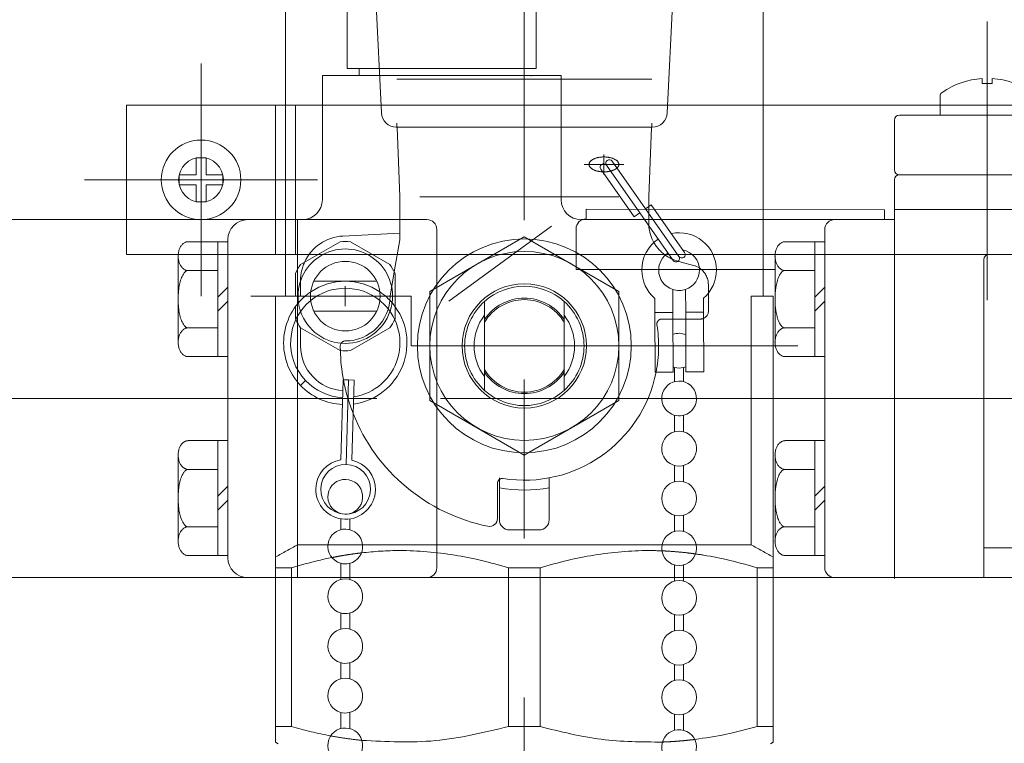
# Model space of a CAD drawing. Units: millimetres. Extents: x 24 to 573, y 23 to 397.
# Drawn here: x 437 to 443, y 182 to 186 of the extents above; entities that cross this region are included whole.
import ezdxf

# ---------------------------------------------------------------- set-up
doc = ezdxf.new("R2010")
doc.units = ezdxf.units.MM
for name, pattern in [('PHANTOM', [13.2, 10, -1, 0.1, -1, 0.1, -1]), ('一点鎖線', [8, 5, -1, 1, -1]), ('二点鎖線', [10, 5, -1, 1, -1, 1, -1]), ('実線', [0]), ('点線', [2, 1, -1])]:
    doc.linetypes.add(name, pattern=pattern)
doc.layers.add('1_01', color=5, linetype='実線', lineweight=50)
doc.layers.add('GR1_01', color=3, linetype='実線', lineweight=50)

# ---------------------------------------------------------------- blocks, each defined once
blk = doc.blocks.new('BLKF225')
at = {"color": 0, "linetype": '一点鎖線', "lineweight": -2}
blk.add_line((440.3925, 176.9712), (440.3925, 197.269), dxfattribs=at)
blk = doc.blocks.new('BLKF233')
at = {"color": 0, "linetype": 'ByBlock', "lineweight": -2}
for p, q in [((441.3634, 184.7432), (440.944, 185.3422)), ((441.0821, 184.9925), (440.8723, 185.292)), ((440.9082, 185.3171), (441.1179, 185.0176)), ((440.9082, 185.3171), (441.3276, 184.7181)), ((441.1537, 185.0427), (441.1896, 185.0678)), ((441.3634, 184.7432), (441.1537, 185.0427)), ((441.1896, 185.0678), (441.3993, 184.7683)), ((441.1179, 185.0176), (441.0821, 184.9925)), ((441.3247, 184.5363), (441.3252, 184.3922)), ((441.4059, 184.5366), (441.4065, 184.3925)), ((441.2124, 184.48), (441.2127, 184.3918)), ((441.5186, 184.4812), (441.519, 184.393)), ((441.2127, 184.3918), (441.3252, 184.3922)), ((441.2127, 184.3918), (441.2142, 184.0168)), ((441.3252, 184.3922), (441.3267, 184.0172)), ((441.4065, 184.3925), (441.519, 184.393)), ((441.4065, 184.3925), (441.4079, 184.0175)), ((441.519, 184.393), (441.5204, 184.018)), ((441.3363, 184.0454), (441.3364, 183.9568)), ((441.3925, 184.0455), (441.3927, 183.9569)), ((441.2142, 184.0168), (441.3267, 184.0172)), ((441.4079, 184.0175), (441.5204, 184.018)), ((439.018, 183.9636), (438.9863, 183.9335)), ((439.2536, 183.9684), (439.2402, 183.4654)), ((439.288, 183.9675), (439.2536, 183.9684)), ((439.288, 183.9675), (439.2738, 183.4364)), ((439.3224, 183.9665), (439.288, 183.9675)), ((439.309, 183.4635), (439.3224, 183.9665)), ((441.3367, 183.6411), (441.3367, 183.7422)), ((441.3929, 183.6411), (441.3929, 183.7422)), ((441.3367, 183.3286), (441.3367, 183.4297)), ((441.3929, 183.3286), (441.3929, 183.4297)), ((441.3367, 183.0161), (441.3367, 183.1172)), ((441.3929, 183.0161), (441.3929, 183.1172)), ((439.2394, 183.0266), (439.2394, 183.0952)), ((439.2956, 183.0266), (439.2956, 183.0945)), ((439.2394, 182.7141), (439.2394, 182.816)), ((439.2956, 182.7141), (439.2956, 182.816)), ((441.3367, 182.7036), (441.3367, 182.8047)), ((441.3929, 182.7036), (441.3929, 182.8047)), ((439.2394, 182.4016), (439.2394, 182.5035)), ((439.2956, 182.4016), (439.2956, 182.5035)), ((441.3367, 182.3911), (441.3367, 182.4922)), ((441.3929, 182.3911), (441.3929, 182.4922)), ((439.2394, 182.0891), (439.2394, 182.191)), ((439.2956, 182.0891), (439.2956, 182.191)), ((441.3367, 182.0786), (441.3367, 182.1797)), ((441.3929, 182.0786), (441.3929, 182.1797)), ((439.2394, 181.7766), (439.2394, 181.8785)), ((439.2956, 181.7766), (439.2956, 181.8785)), ((441.3367, 181.7661), (441.3367, 181.8672)), ((441.3929, 181.7661), (441.3929, 181.8672)), ((439.2394, 181.4641), (439.2394, 181.566)), ((439.2956, 181.4641), (439.2956, 181.566)), ((441.3161, 181.4559), (441.3263, 181.5581)), ((441.3721, 181.4503), (441.3823, 181.5525)), ((439.3328, 181.2707), (439.3793, 181.1545)), ((439.2806, 181.2498), (439.3271, 181.1336)), ((441.2665, 181.176), (441.2832, 181.2509)), ((441.3214, 181.1638), (441.3381, 181.2387)), ((439.4784, 180.9782), (439.5391, 180.8973)), ((441.1161, 180.8885), (441.1884, 180.995)), ((441.1626, 180.8569), (441.2349, 180.9634)), ((439.4334, 180.9444), (439.4941, 180.8636)), ((439.6835, 180.7606), (439.7889, 180.6904)), ((439.6523, 180.7138), (439.7577, 180.6436)), ((440.8711, 180.6798), (440.9764, 180.7501)), ((440.9023, 180.633), (441.0109, 180.7054)), ((439.9698, 180.5952), (440.086, 180.5487)), ((440.5758, 180.5461), (440.6898, 180.5879)), ((439.9489, 180.543), (440.0651, 180.4965)), ((440.5952, 180.4933), (440.7091, 180.5351)), ((440.2794, 180.5115), (440.3805, 180.5115)), ((440.2794, 180.4553), (440.3805, 180.4553))]:
    blk.add_line(p, q, dxfattribs=at)
for centre in [(441.3648, 183.2229), (441.3648, 182.9104), (441.3648, 182.5979), (441.3648, 182.2854), (441.3648, 181.9729)]:
    blk.add_circle(centre, 0.1094, dxfattribs=at)
for centre, radius, start, end in [((440.9261, 185.3296), 0.0219, 125, 215), ((440.9261, 185.3296), 0.0219, 35, 125), ((440.8903, 185.3045), 0.0219, 125, 215), ((440.8903, 185.3045), 0.0219, 35, 125), ((441.3648, 184.658), 0.2344, 124.02427, 179.77616), ((441.3648, 184.658), 0.2344, 0.22384, 102.02296), ((441.3648, 184.658), 0.1281, 0.22384, 80.25778), ((441.3648, 184.658), 0.1281, 123.21493, 180.22384), ((441.3455, 184.7306), 0.0219, 305, 35), ((441.3814, 184.7557), 0.0219, 215, 305), ((441.3814, 184.7557), 0.0219, 305, 35), ((441.3648, 184.658), 0.2344, 180.22384, 229.43045), ((441.3648, 184.658), 0.1281, 180.22384, 251.73783), ((441.3455, 184.7306), 0.0219, 215, 305), ((441.3648, 184.658), 0.1281, 288.70986, 0.22384), ((441.3648, 184.658), 0.2344, 311.01724, 0.22384), ((441.3648, 184.658), 0.1281, 251.73783, 288.70986), ((439.2675, 184.2001), 0.3875, 124.06378, 223.47355), ((439.2675, 184.2001), 0.3875, 39.63029, 55.93622), ((439.2675, 184.2001), 0.3437, 129.15549, 223.47355), ((439.2675, 184.2001), 0.3875, 277.54368, 39.63029), ((439.2675, 184.2001), 0.3437, 278.70978, 49.47572), ((439.2675, 184.2001), 0.3438, 49.47572, 50.84451), ((441.3642, 184.1512), 0.1094, 66.92918, 110.55204), ((441.3642, 184.1512), 0.1094, 249.89564, 255.22324), ((441.3642, 184.1512), 0.1094, 255.22324, 285.02444), ((441.3642, 184.1512), 0.1094, 285.02444, 293.51851), ((439.2675, 184.2001), 0.3875, 223.47355, 267.34039), ((439.2675, 184.2001), 0.3437, 223.47355, 267.19615), ((441.3648, 183.8512), 0.1094, 275.12444, 245.32324), ((441.3648, 183.8512), 0.1094, 245.32324, 275.12444), ((441.3648, 183.5354), 0.1094, 104.9006, 75.0994), ((441.3648, 183.5354), 0.1094, 75.0994, 104.9006), ((439.2697, 183.2802), 0.1875, 99.03753, 178.47355), ((439.2697, 183.2802), 0.1562, 88.47355, 178.47355), ((439.2697, 183.2802), 0.1563, 358.47355, 88.47355), ((439.2697, 183.2802), 0.1875, 358.47355, 77.90957), ((439.2675, 183.2334), 0.1094, 283.37414, 253.57295), ((439.2697, 183.2802), 0.1875, 178.47355, 358.47355), ((439.2697, 183.2802), 0.1562, 178.47355, 358.47355), ((439.2675, 183.2334), 0.1094, 253.57295, 283.37414), ((439.2675, 182.9209), 0.1094, 283.37414, 253.57295), ((439.2675, 182.9209), 0.1094, 253.57295, 283.37414), ((439.2675, 182.6084), 0.1094, 283.37414, 253.57295), ((439.2675, 182.6084), 0.1094, 253.57295, 283.37414), ((439.2675, 182.2959), 0.1094, 283.37414, 253.57295), ((439.2675, 182.2959), 0.1094, 253.57295, 283.37414), ((439.2675, 181.9834), 0.1094, 283.37414, 253.57295), ((439.2675, 181.9834), 0.1094, 253.57295, 283.37414), ((439.2675, 181.6709), 0.1094, 283.37414, 253.57295), ((441.3648, 181.6604), 0.1094, 279.19, 249.38881), ((439.2675, 181.6709), 0.1094, 253.57295, 283.37414), ((441.3648, 181.6604), 0.1094, 249.38881, 279.19), ((439.2675, 181.3584), 0.1094, 306.70201, 253.57295), ((441.3336, 181.3479), 0.1094, 99.19, 242.5706), ((441.3336, 181.3479), 0.1094, 69.38881, 99.19), ((441.3336, 181.3479), 0.1094, 272.37179, 69.38881), ((439.2675, 181.3584), 0.1094, 283.37414, 306.70201), ((439.2675, 181.3584), 0.1094, 253.57295, 276.90081), ((439.2675, 181.3584), 0.1094, 276.90081, 283.37414), ((441.3336, 181.3479), 0.1094, 242.5706, 272.37179), ((439.3925, 181.0459), 0.1094, 126.70201, 253.57295), ((439.3925, 181.0459), 0.1094, 96.90081, 126.70201), ((439.3925, 181.0459), 0.1094, 321.77049, 96.90081), ((441.2711, 181.0667), 0.1094, 92.37179, 220.92059), ((441.2711, 181.0667), 0.1094, 250.72178, 62.5706), ((441.2711, 181.0667), 0.1094, 62.5706, 92.37179), ((439.3925, 181.0459), 0.1094, 291.9693, 321.77049), ((441.2711, 181.0667), 0.1094, 220.92059, 250.72178), ((439.3925, 181.0459), 0.1094, 253.57295, 283.37414), ((439.3925, 181.0459), 0.1094, 283.37414, 291.9693), ((439.58, 180.7959), 0.1094, 111.9693, 141.77049), ((439.58, 180.7959), 0.1094, 341.21053, 111.9693), ((441.08, 180.7853), 0.1094, 70.72178, 198.78947), ((441.08, 180.7853), 0.1094, 40.92059, 70.72178), ((439.58, 180.7959), 0.1094, 141.77049, 253.57295), ((441.08, 180.7853), 0.1094, 283.37414, 40.92059), ((439.58, 180.7959), 0.1094, 311.40934, 341.21053), ((439.58, 180.7959), 0.1094, 283.37414, 311.40934), ((439.8612, 180.6084), 0.1094, 353.09919, 131.40934), ((440.7987, 180.5978), 0.1094, 48.59066, 176.40934), ((441.08, 180.7853), 0.1094, 198.78947, 253.57295), ((439.58, 180.7959), 0.1094, 253.57295, 283.37414), ((439.8612, 180.6084), 0.1094, 161.21053, 253.57295), ((439.8612, 180.6084), 0.1094, 131.40934, 161.21053), ((440.7987, 180.5978), 0.1094, 38.86309, 48.59066), ((440.7987, 180.5978), 0.1094, 18.78947, 38.86309), ((441.08, 180.7853), 0.1094, 253.57295, 283.37414), ((439.8612, 180.6084), 0.1094, 323.29799, 353.09919), ((440.1737, 180.4834), 0.1094, 14.9006, 143.29799), ((440.4862, 180.4834), 0.1094, 35.0123, 165.0994), ((440.7987, 180.5978), 0.1094, 176.40934, 185.21111), ((440.7987, 180.5978), 0.1094, 185.21111, 206.21053), ((440.7987, 180.5978), 0.1094, 283.37414, 9.06189), ((440.7987, 180.5978), 0.1094, 9.06189, 18.78947), ((439.8612, 180.6084), 0.1094, 283.37414, 323.29799), ((440.1737, 180.4834), 0.1094, 143.29799, 173.09919), ((440.4862, 180.4834), 0.1094, 5.21111, 35.0123), ((440.7987, 180.5978), 0.1094, 206.21053, 215.0123), ((440.7987, 180.5978), 0.1094, 215.0123, 253.57295), ((439.8612, 180.6084), 0.1094, 253.57295, 283.37414), ((440.1737, 180.4834), 0.1094, 173.09919, 253.57295), ((440.1737, 180.4834), 0.1094, 283.37414, 345.0994), ((440.1737, 180.4834), 0.1094, 345.0994, 14.9006), ((440.4862, 180.4834), 0.1094, 165.0994, 194.9006), ((440.4862, 180.4834), 0.1094, 194.9006, 253.57295), ((440.4862, 180.4834), 0.1094, 283.37414, 5.21111), ((440.7987, 180.5978), 0.1094, 253.57295, 283.37414), ((440.1737, 180.4834), 0.1094, 253.57295, 283.37414), ((440.4862, 180.4834), 0.1094, 253.57295, 283.37414)]:
    blk.add_arc(centre, radius, start, end, dxfattribs=at)
at = {"color": 0, "linetype": '二点鎖線', "lineweight": -2}
for radius, start, end in [(0.3875, 55.93622, 124.06378), (0.3437, 50.84451, 129.15549)]:
    blk.add_arc((439.2675, 184.2001), radius, start, end, dxfattribs=at)
blk = doc.blocks.new('BLKF232')
at = {"color": 0, "linetype": 'ByBlock', "lineweight": -2}
for p, q in [((439.2352, 184.8361), (438.9872, 184.6929)), ((439.5477, 184.6929), (439.2997, 184.8361)), ((438.955, 184.6371), (438.955, 184.4939)), ((439.58, 184.4292), (439.58, 184.6371)), ((438.9872, 184.2948), (439.2352, 184.1516)), ((439.2997, 184.1516), (439.5477, 184.2948))]:
    blk.add_line(p, q, dxfattribs=at)
at = {"color": 0, "linetype": '二点鎖線', "lineweight": -2}
for p, q in [((439.0698, 184.5876), (439.4651, 184.5876)), ((438.955, 184.4292), (438.955, 184.3507)), ((439.58, 184.3507), (439.58, 184.4292)), ((439.0698, 184.4001), (439.4651, 184.4001))]:
    blk.add_line(p, q, dxfattribs=at)
at = {"color": 0, "linetype": '一点鎖線', "lineweight": -2}
blk.add_line((439.2675, 184.5564), (439.2675, 184.4314), dxfattribs=at)
at = {"color": 0, "linetype": 'ByBlock', "lineweight": -2}
blk.add_circle((439.2675, 184.4939), 0.2188, dxfattribs=at)
for radius, start, end in [(0.2969, 352.00205, 187.99795), (0.3438, 84.61998, 95.38002), (0.3438, 144.61998, 155.38002), (0.3438, 24.61998, 35.38002), (0.2969, 198.81808, 341.18192), (0.3438, 205.2946, 215.38002), (0.3437, 324.61998, 334.7054), (0.3438, 264.61998, 275.38002)]:
    blk.add_arc((439.2675, 184.4939), radius, start, end, dxfattribs=at)
at = {"color": 0, "linetype": '二点鎖線', "lineweight": -2}
for start, end in [(187.99795, 198.81808), (341.18192, 352.00205)]:
    blk.add_arc((439.2675, 184.4939), 0.2969, start, end, dxfattribs=at)
at = {"layer": '1_01', "color": 132, "linetype": 'PHANTOM', "lineweight": 25}
for radius, start, end in [(0.3437, 204.61998, 205.2946), (0.3438, 334.7054, 335.38002)]:
    blk.add_arc((439.2675, 184.4939), radius, start, end, dxfattribs=at)
at = {"color": 0, "linetype": 'ByBlock', "lineweight": -2}
blk.add_blockref('BLKF233', (0, 0), dxfattribs=at)
blk = doc.blocks.new('BLKF231')
at = {"color": 0, "linetype": '二点鎖線', "lineweight": -2}
for p, q in [((439.2968, 191.5747), (439.5923, 185.5564)), ((441.4882, 191.5747), (441.1927, 185.5564)), ((441.1737, 185.0567), (441.1737, 184.9549)), ((439.5487, 184.4939), (439.5756, 184.6463)), ((438.9862, 184.4939), (438.9862, 184.5908)), ((441.5487, 184.5667), (441.5487, 184.5127)), ((438.9676, 184.4939), (438.9676, 184.3258)), ((441.3254, 184.3501), (441.2566, 184.3501)), ((441.4987, 184.3501), (441.4066, 184.3501)), ((438.9676, 184.0321), (438.9676, 183.9547)), ((439.3764, 182.9314), (439.1586, 182.9314)), ((441.4722, 182.9314), (441.2574, 182.9314))]:
    blk.add_line(p, q, dxfattribs=at)
at = {"color": 0, "linetype": 'ByBlock', "lineweight": -2}
for p, q in [((439.2128, 191.3733), (439.4947, 185.6455)), ((441.5722, 191.3733), (441.2903, 185.6455)), ((438.8925, 186.8376), (438.8925, 184.4939)), ((441.8925, 184.4939), (441.8925, 186.8376)), ((439.5914, 185.8586), (441.1936, 185.8586)), ((439.5883, 185.5564), (441.1967, 185.5564)), ((439.5927, 185.5564), (439.6112, 185.1189)), ((441.1923, 185.5564), (441.1737, 185.1189)), ((439.6112, 184.8483), (439.6112, 185.1189)), ((439.7363, 185.1189), (440.9865, 185.1189)), ((441.1737, 185.1189), (441.1737, 185.0567)), ((439.2528, 184.8716), (439.6112, 184.8904)), ((439.5756, 184.6463), (439.6112, 184.8483)), ((439.7987, 184.5242), (440.3925, 184.867)), ((440.3925, 184.867), (440.9862, 184.5242)), ((441.3783, 184.7083), (441.359, 184.7134)), ((441.4561, 184.6874), (441.3783, 184.7083)), ((438.83, 184.4939), (438.9676, 184.4939)), ((438.83, 181.6904), (438.83, 184.4939)), ((439.7987, 183.8386), (439.7987, 184.5242)), ((440.9862, 184.5242), (440.9862, 183.8386)), ((441.5487, 184.5127), (441.5487, 184.4001)), ((441.8174, 182.9314), (441.8174, 184.4939)), ((441.955, 184.4939), (441.8174, 184.4939)), ((441.955, 181.6904), (441.955, 184.4939)), ((440.1425, 183.9019), (440.1425, 184.4609)), ((440.6425, 184.4609), (440.6425, 183.9019)), ((441.4066, 184.3501), (441.3254, 184.3501)), ((438.9676, 184.3258), (438.9676, 184.0321)), ((438.9862, 184.1814), (438.9862, 184.2962)), ((438.9676, 183.9547), (438.9676, 182.9314)), ((440.3925, 183.4958), (439.7987, 183.8386)), ((440.9862, 183.8386), (440.3925, 183.4958)), ((440.2237, 183.3172), (440.2237, 183.097)), ((440.2362, 183.3522), (440.2362, 183.0876)), ((440.5487, 183.3522), (440.5487, 183.0876)), ((440.4862, 183.0251), (440.2987, 183.0251)), ((439.1586, 182.9314), (438.9676, 182.9314)), ((441.2574, 182.9314), (439.3764, 182.9314)), ((441.8174, 182.9314), (441.4722, 182.9314)), ((438.9287, 182.787), (438.83, 182.787)), ((438.9287, 181.7896), (438.9287, 182.787)), ((440.2937, 182.787), (440.2937, 181.7896)), ((440.2937, 182.787), (440.4912, 182.787)), ((440.4912, 181.7896), (440.4912, 182.787)), ((441.8562, 182.787), (441.955, 182.787)), ((441.8562, 181.7896), (441.8562, 182.787)), ((438.9287, 181.7896), (438.83, 181.7896)), ((440.2937, 181.7896), (440.4912, 181.7896)), ((441.8562, 181.7896), (441.955, 181.7896)), ((438.8456, 181.6814), (438.83, 181.6904)), ((441.9394, 181.6814), (441.955, 181.6904))]:
    blk.add_line(p, q, dxfattribs=at)
at = {"color": 0, "linetype": '一点鎖線', "lineweight": -2}
for p, q in [((440.8925, 185.3845), (440.8925, 185.2595)), ((441.0175, 185.322), (440.7675, 185.322)), ((438.6737, 184.4939), (439.6805, 184.4939)), ((439.6805, 184.1814), (439.6805, 184.4939)), ((439.6805, 184.1814), (442.1112, 184.1814))]:
    blk.add_line(p, q, dxfattribs=at)
at = {"color": 0, "linetype": 'ByBlock', "lineweight": -2}
for radius in [0.6719, 0.5938, 0.3906]:
    blk.add_circle((440.3925, 184.1814), radius, dxfattribs=at)
for centre, radius, start, end in [((439.5883, 185.6501), 0.0938, 182.81728, 270), ((441.1967, 185.6501), 0.0938, 270, 357.18272), ((441.4237, 184.9549), 0.25, 184.13414, 209.72889), ((439.2675, 184.5908), 0.2813, 93, 155.63744), ((441.4237, 184.9549), 0.25, 234.26805, 255), ((441.4237, 184.5667), 0.125, 56.76464, 75), ((440.3925, 184.1814), 0.3, 33.55731, 146.44269), ((440.3925, 184.1814), 0.2906, 30.65926, 149.34074), ((440.3925, 184.1814), 0.375, 131.81031, 228.18969), ((440.3925, 184.1814), 0.375, 311.81031, 48.18969), ((440.3925, 184.1814), 0.3158, 142.33613, 217.66387), ((440.3925, 184.1814), 0.3158, 322.33613, 37.66387), ((441.4987, 184.4001), 0.05, 294.06, 0), ((439.2675, 184.1814), 0.2812, 180, 266.81043), ((440.3925, 184.1814), 1.1562, 181.4799, 190.61826), ((440.3925, 184.1814), 0.2906, 210.65926, 329.34074), ((440.3925, 184.1814), 0.3, 213.55731, 326.44269), ((440.3925, 184.1814), 0.8438, 260.9589, 348.75294), ((440.3925, 184.1814), 1.1562, 201.51413, 258.59516), ((440.255, 183.3172), 0.0312, 80.9589, 180), ((440.3925, 184.1814), 0.9062, 260.07181, 279.92819), ((440.1737, 183.097), 0.05, 258.59516, 0), ((440.2987, 183.0876), 0.0625, 180, 270), ((440.4862, 183.0876), 0.0625, 270, 0)]:
    blk.add_arc(centre, radius, start, end, dxfattribs=at)
at = {"color": 0, "linetype": '二点鎖線', "lineweight": -2}
for centre, radius, start, end in [((441.4237, 184.9549), 0.25, 180, 184.13414), ((441.4237, 184.9549), 0.25, 209.72889, 234.26805), ((439.2675, 184.5908), 0.2812, 155.63744, 180), ((441.4237, 184.5667), 0.125, 0, 56.76464), ((440.3925, 184.1814), 0.375, 48.18969, 131.81031), ((439.2675, 184.4939), 0.2812, 270, 0), ((441.2566, 184.3189), 0.0312, 90, 189.0411), ((441.4987, 184.4001), 0.05, 270, 294.06), ((440.3925, 184.1814), 0.8438, 348.75294, 9.0411), ((439.2675, 184.1814), 0.0312, 90, 180), ((440.3925, 184.1814), 1.1562, 180, 181.4799), ((440.3925, 184.1814), 1.1562, 190.61826, 201.51413), ((440.3925, 184.1814), 0.375, 228.18969, 311.81031)]:
    blk.add_arc(centre, radius, start, end, dxfattribs=at)
at = {"color": 0, "linetype": 'ByBlock', "lineweight": -2}
for points, knots in [([(440.9859, 185.3261), (440.9855, 185.3275), (440.9849, 185.3303), (440.983, 185.3344), (440.9805, 185.3383), (440.9773, 185.3421), (440.9735, 185.3457), (440.969, 185.3492), (440.964, 185.3524), (440.9585, 185.3554), (440.9525, 185.3581), (440.946, 185.3606), (440.9391, 185.3627), (440.9319, 185.3646), (440.9244, 185.3661), (440.9166, 185.3673), (440.9087, 185.3682), (440.9006, 185.3687), (440.8925, 185.3689), (440.8844, 185.3687), (440.8763, 185.3682), (440.8684, 185.3673), (440.8606, 185.3661), (440.8531, 185.3646), (440.8458, 185.3627), (440.839, 185.3606), (440.8325, 185.3581), (440.8265, 185.3554), (440.8209, 185.3524), (440.816, 185.3492), (440.8115, 185.3457), (440.8077, 185.3421), (440.8045, 185.3383), (440.802, 185.3344), (440.8001, 185.3303), (440.799, 185.3262), (440.7986, 185.322), (440.799, 185.3178), (440.8001, 185.3136), (440.802, 185.3096), (440.8045, 185.3057), (440.8077, 185.3018), (440.8115, 185.2983), (440.816, 185.2948), (440.8209, 185.2916), (440.8265, 185.2886), (440.8325, 185.2859), (440.839, 185.2834), (440.8458, 185.2813), (440.8521, 185.2796), (440.8575, 185.2785), (440.8616, 185.2777), (440.8652, 185.2771), (440.8699, 185.2765), (440.8761, 185.2758), (440.8814, 185.2755), (440.884, 185.2753)], [0, 0, 0, 0, 0.069136, 0.138127, 0.214704, 0.291116, 0.377869, 0.464509, 0.562374, 0.660172, 0.768661, 0.87711, 0.994731, 1.112329, 1.236908, 1.361474, 1.490395, 1.61931, 1.749704, 1.880097, 2.009012, 2.137933, 2.262499, 2.387078, 2.504676, 2.622297, 2.730746, 2.839235, 2.937033, 3.034898, 3.121538, 3.208291, 3.284703, 3.36128, 3.430271, 3.499407, 3.565696, 3.631985, 3.70112, 3.770111, 3.846689, 3.9231, 4.009853, 4.096494, 4.194359, 4.292156, 4.400645, 4.509094, 4.626715, 4.744313, 4.818557, 4.892756, 4.943104, 4.993476, 5.119906, 5.246325, 5.246325, 5.246325, 5.246325]), ([(440.9742, 185.299), (440.9748, 185.2995), (440.9758, 185.3005), (440.978, 185.3027), (440.9805, 185.3057), (440.983, 185.3096), (440.9849, 185.3136), (440.986, 185.3178), (440.9864, 185.322), (440.986, 185.3247), (440.9859, 185.3261)], [0, 0, 0, 0, 0.0346819, 0.0694628, 0.145874, 0.2224517, 0.2914426, 0.3605784, 0.4268672, 0.493156, 0.493156, 0.493156, 0.493156]), ([(438.83, 182.8556), (438.8416, 182.862), (438.8645, 182.8746), (438.899, 182.8937), (438.9333, 182.9125), (438.9563, 182.9251), (438.9676, 182.9314)], [0, 0, 0, 0, 0.635051, 1.256958, 1.892307, 2.513915, 2.513915, 2.513915, 2.513915]), ([(441.955, 182.8556), (441.9434, 182.862), (441.9205, 182.8746), (441.886, 182.8937), (441.8517, 182.9125), (441.8287, 182.9251), (441.8174, 182.9314)], [0, 0, 0, 0, 0.635051, 1.256958, 1.892307, 2.513915, 2.513915, 2.513915, 2.513915]), ([(440.2937, 182.787), (440.2363, 182.8033), (440.1246, 182.8349), (439.9534, 182.8689), (439.7828, 182.8905), (439.6274, 182.8969), (439.4898, 182.8931), (439.4096, 182.885), (439.3693, 182.881)], [0, 0, 0, 0, 2.863568, 5.57034, 8.370304, 11.107989, 13.028938, 14.973391, 14.973391, 14.973391, 14.973391]), ([(440.4912, 182.787), (440.5486, 182.8033), (440.6603, 182.8349), (440.8316, 182.8689), (441.0021, 182.8905), (441.1312, 182.8958), (441.2157, 182.895), (441.243, 182.8941), (441.2567, 182.8936)], [0, 0, 0, 0, 2.863568, 5.57034, 8.370304, 11.107989, 11.764698, 12.422775, 12.422775, 12.422775, 12.422775]), ([(441.468, 182.8742), (441.4763, 182.873), (441.493, 182.8706), (441.5652, 182.8591), (441.6873, 182.8349), (441.7989, 182.8033), (441.8562, 182.787)], [0, 0, 0, 0, 0.403011, 0.808179, 3.511673, 6.371613, 6.371613, 6.371613, 6.371613]), ([(439.1831, 182.8513), (439.1558, 182.8458), (439.0703, 182.8271), (438.9861, 182.8033), (438.9287, 182.787)], [2.172168, 2.172168, 2.172168, 2.172168, 3.511673, 6.371613, 6.371613, 6.371613, 6.371613]), ([(438.9287, 181.7896), (438.9698, 181.7782), (439.0515, 181.7555), (439.1346, 181.739), (439.1759, 181.7307)], [0, 0, 0, 0, 2.045808, 4.067495, 4.067495, 4.067495, 4.067495]), ([(439.3722, 181.7026), (439.5264, 181.6947), (439.8378, 181.6787), (440.1409, 181.7524), (440.2937, 181.7896)], [0, 0, 0, 0, 7.37265, 14.880782, 14.880782, 14.880782, 14.880782]), ([(441.2601, 181.692), (441.1313, 181.6927), (440.8711, 181.6941), (440.6187, 181.7576), (440.4912, 181.7896)], [0, 0, 0, 0, 6.157081, 12.440674, 12.440674, 12.440674, 12.440674]), ([(441.8562, 181.7896), (441.791, 181.772), (441.6616, 181.737), (441.529, 181.7178), (441.4632, 181.7082)], [0, 0, 0, 0, 3.240426, 6.427512, 6.427512, 6.427512, 6.427512])]:
    blk.add_open_spline(points, degree=3, knots=knots, dxfattribs=at)
at = {"color": 0, "linetype": '二点鎖線', "lineweight": -2}
for points, knots in [([(440.884, 185.2753), (440.8841, 185.2753), (440.8842, 185.2753), (440.887, 185.2752), (440.8925, 185.2751), (440.9006, 185.2752), (440.9087, 185.2758), (440.9166, 185.2766), (440.9244, 185.2778), (440.9319, 185.2794), (440.9391, 185.2813), (440.9448, 185.2831), (440.9492, 185.2846), (440.9523, 185.2859), (440.9554, 185.2872), (440.9594, 185.2891), (440.964, 185.2916), (440.9684, 185.2944), (440.9718, 185.2969), (440.9734, 185.2983), (440.9742, 185.299)], [0, 0, 0, 0, 0.002494, 0.004988, 0.135381, 0.265774, 0.394689, 0.52361, 0.648177, 0.772756, 0.890354, 1.007975, 1.059983, 1.111951, 1.168412, 1.224939, 1.322737, 1.420602, 1.472633, 1.524583, 1.524583, 1.524583, 1.524583]), ([(439.3693, 182.881), (439.3523, 182.8789), (439.3181, 182.8746), (439.2701, 182.8672), (439.2251, 182.8594), (439.1972, 182.854), (439.1832, 182.8512)], [0, 0, 0, 0, 0.822203, 1.652874, 2.330905, 3.017175, 3.017175, 3.017175, 3.017175]), ([(441.468, 182.8742), (441.4628, 182.8749), (441.4524, 182.8764), (441.4208, 182.8805), (441.3734, 182.8858), (441.3223, 182.89), (441.2834, 182.8924), (441.2656, 182.8932), (441.2567, 182.8936)], [0, 0, 0, 0, 0.252746, 0.504731, 1.527586, 2.540852, 2.968855, 3.395784, 3.395784, 3.395784, 3.395784]), ([(439.1759, 181.7307), (439.2086, 181.725), (439.2737, 181.7136), (439.3394, 181.7062), (439.3722, 181.7026)], [0, 0, 0, 0, 1.590859, 3.172389, 3.172389, 3.172389, 3.172389]), ([(441.2601, 181.692), (441.2728, 181.6925), (441.2984, 181.6936), (441.3333, 181.6957), (441.3648, 181.6981), (441.3953, 181.7008), (441.4281, 181.7041), (441.4515, 181.7068), (441.4632, 181.7082)], [0, 0, 0, 0, 0.613455, 1.227441, 1.678719, 2.130435, 2.695315, 3.261102, 3.261102, 3.261102, 3.261102])]:
    blk.add_open_spline(points, degree=3, knots=knots, dxfattribs=at)
at = {"color": 0, "linetype": 'ByBlock', "lineweight": -2}
blk.add_blockref('BLKF232', (0, 0), dxfattribs=at)
blk = doc.blocks.new('BLKF243')
at = {"color": 0, "linetype": 'ByBlock', "lineweight": -2}
for p, q in [((442.655, 185.0369), (440.78, 185.0414)), ((440.78, 185.0414), (440.78, 184.9751)), ((442.655, 184.9751), (442.655, 185.0369))]:
    blk.add_line(p, q, dxfattribs=at)
blk = doc.blocks.new('BLKF242')
at = {"color": 0, "linetype": 'ByBlock', "lineweight": -2}
for p, q in [((439.28, 185.9251), (439.28, 186.5501)), ((440.4675, 185.9251), (440.4675, 186.5501)), ((439.28, 185.9251), (439.8737, 185.9251)), ((439.355, 185.8814), (439.355, 185.9251)), ((440.4675, 185.9251), (439.8737, 185.9251)), ((440.3925, 185.8814), (440.3925, 185.9251)), ((439.1237, 185.1001), (439.1237, 185.8814)), ((439.1237, 185.8814), (439.8737, 185.8814)), ((440.6237, 185.8814), (439.8737, 185.8814)), ((440.4362, 185.8774), (440.4362, 185.8814)), ((440.6237, 185.1001), (440.6237, 185.8814)), ((443.2699, 185.8626), (443.2699, 185.8314)), ((443.3324, 185.8626), (443.3324, 185.8314)), ((443.3324, 185.8314), (443.2699, 185.8314)), ((443.0043, 185.7488), (443.0043, 185.6314)), ((442.7175, 185.2876), (442.7175, 185.6001)), ((442.7487, 185.6314), (442.9362, 185.6314)), ((442.9362, 185.6314), (449.6907, 185.6314)), ((442.7175, 185.2251), (442.7175, 182.7251)), ((450.4362, 185.2564), (442.7487, 185.2564)), ((442.7175, 185.0376), (443.5306, 185.0376)), ((436.8425, 184.9751), (438.9675, 184.9751)), ((438.9987, 184.9751), (438.9675, 184.9751)), ((439.78, 184.9751), (438.9675, 184.9751)), ((438.9675, 184.9751), (438.9675, 182.7251)), ((442.7175, 184.9751), (440.7487, 184.9751)), ((442.3425, 184.9751), (440.7801, 184.9789)), ((442.7175, 184.9751), (442.7175, 182.7251)), ((442.7175, 183.8501), (442.7175, 184.9742)), ((439.8425, 184.9126), (439.8425, 182.7876)), ((440.5635, 184.9344), (439.9174, 184.4626)), ((440.7175, 184.9164), (440.7175, 184.6626)), ((442.28, 184.9126), (442.28, 182.7876)), ((442.7175, 184.9377), (442.7175, 182.719)), ((438.53, 184.8501), (438.53, 182.8501)), ((438.4675, 184.836), (438.28, 184.836)), ((438.5294, 184.836), (438.4669, 184.836)), ((438.4675, 184.836), (438.4675, 184.1143)), ((442.2175, 184.836), (442.03, 184.836)), ((442.28, 184.836), (442.2175, 184.836)), ((442.2175, 184.836), (442.2175, 184.1143)), ((438.2175, 184.7457), (438.2175, 184.2045)), ((441.9675, 184.7457), (441.9675, 184.2045)), ((444.2801, 184.7564), (442.7175, 184.7564)), ((443.28, 184.7251), (443.28, 182.7251)), ((443.7176, 184.7564), (443.3112, 184.7564)), ((440.7175, 184.6626), (441.9675, 184.6626)), ((438.4675, 184.6555), (438.28, 184.6555)), ((442.2175, 184.6555), (442.03, 184.6555)), ((438.5294, 184.5506), (438.4669, 184.4881)), ((442.28, 184.5506), (442.2175, 184.4881)), ((438.4669, 184.3997), (438.5294, 184.4622)), ((442.2175, 184.3997), (442.28, 184.4622)), ((438.4675, 184.2947), (438.28, 184.2947)), ((442.2175, 184.2947), (442.03, 184.2947)), ((438.4675, 184.1143), (438.28, 184.1143)), ((438.5294, 184.1143), (438.4669, 184.1143)), ((442.2175, 184.1143), (442.03, 184.1143)), ((442.28, 184.1143), (442.2175, 184.1143)), ((442.7175, 183.8501), (442.7175, 182.7251)), ((442.7175, 182.7251), (442.7175, 183.8127)), ((438.4675, 183.586), (438.28, 183.586)), ((438.5294, 183.586), (438.4669, 183.586)), ((438.4675, 183.586), (438.4675, 182.8643)), ((442.2175, 183.586), (442.03, 183.586)), ((442.28, 183.586), (442.2175, 183.586)), ((442.2175, 183.586), (442.2175, 182.8643)), ((438.2175, 183.4957), (438.2175, 182.9545)), ((441.9675, 183.4957), (441.9675, 182.9545)), ((438.4675, 183.4055), (438.28, 183.4055)), ((442.2175, 183.4055), (442.03, 183.4055)), ((438.5294, 183.3006), (438.4669, 183.2381)), ((442.28, 183.3006), (442.2175, 183.2381)), ((438.4669, 183.1497), (438.5294, 183.2122)), ((442.2175, 183.1497), (442.28, 183.2122)), ((438.4675, 183.0447), (438.28, 183.0447)), ((442.2175, 183.0447), (442.03, 183.0447)), ((438.4675, 182.8643), (438.28, 182.8643)), ((438.5294, 182.8643), (438.4669, 182.8643)), ((442.2175, 182.8643), (442.03, 182.8643)), ((442.28, 182.8643), (442.2175, 182.8643)), ((443.53, 182.9126), (443.28, 182.9126)), ((436.8425, 182.7251), (438.9675, 182.7251)), ((442.7175, 182.7251), (438.9675, 182.7251)), ((444.4901, 182.7251), (442.7175, 182.7251))]:
    blk.add_line(p, q, dxfattribs=at)
at = {"color": 0, "linetype": '一点鎖線', "lineweight": -2}
for p, q in [((443.3012, 186.219), (443.3012, 184.469)), ((455.4662, 183.8501), (419.4142, 183.8501))]:
    blk.add_line(p, q, dxfattribs=at)
at = {"color": 0, "linetype": 'ByBlock', "lineweight": -2}
for centre, radius, start, end in [((443.3012, 185.3626), 0.5, 93.58332, 124.51811), ((443.3012, 185.3626), 0.5, 55.48189, 86.41668), ((443.0355, 185.7488), 0.0312, 124.51811, 180), ((442.7487, 185.6001), 0.0312, 90, 180), ((442.7487, 185.2876), 0.0312, 180, 270), ((442.7487, 185.2251), 0.0312, 90, 180), ((438.9987, 185.1001), 0.125, 270, 360), ((440.7487, 185.1001), 0.125, 180, 270), ((438.655, 184.8501), 0.125, 90, 180), ((439.78, 184.9126), 0.0625, 360, 90), ((440.78, 184.9164), 0.0625, 89.86004, 180), ((442.3425, 184.9126), 0.0625, 90, 180), ((438.3477, 184.7456), 0.1303, 163.97484, 169.29949), ((438.3146, 184.7551), 0.0958, 157.79462, 164.00847), ((438.3131, 184.7558), 0.0941, 151.49208, 157.78073), ((438.3145, 184.7549), 0.0958, 145.26435, 151.47819), ((438.2938, 184.7694), 0.0705, 137.23977, 145.33074), ((438.2922, 184.7709), 0.0684, 128.94995, 137.20881), ((438.2935, 184.7692), 0.0705, 120.82802, 128.91899), ((438.2804, 184.7913), 0.0447, 110.76985, 120.96577), ((438.2796, 184.7934), 0.0426, 100.16674, 110.70702), ((438.2799, 184.7912), 0.0447, 89.90799, 100.10392), ((442.0977, 184.7456), 0.1303, 163.97484, 169.29949), ((442.0646, 184.7551), 0.0958, 157.79462, 164.00847), ((442.0631, 184.7558), 0.0941, 151.49208, 157.78073), ((442.0645, 184.7549), 0.0958, 145.26435, 151.47819), ((442.0438, 184.7694), 0.0705, 137.23977, 145.33074), ((442.0422, 184.7709), 0.0684, 128.94995, 137.20881), ((442.0435, 184.7692), 0.0705, 120.82802, 128.91899), ((442.0304, 184.7913), 0.0447, 110.76985, 120.96577), ((442.0296, 184.7934), 0.0426, 100.16674, 110.70702), ((442.0299, 184.7912), 0.0447, 89.90799, 100.10392), ((438.3477, 184.7458), 0.1303, 174.68833, 180.01298), ((438.3477, 184.7457), 0.1303, 179.98702, 185.31168), ((438.3461, 184.7459), 0.1286, 169.3082, 174.67962), ((438.3461, 184.7456), 0.1286, 185.32038, 190.6918), ((438.3477, 184.7459), 0.1303, 190.70051, 196.02516), ((442.0977, 184.7458), 0.1303, 174.68833, 180.01298), ((442.0977, 184.7457), 0.1303, 179.98702, 185.31168), ((442.0961, 184.7459), 0.1286, 169.3082, 174.67962), ((442.0961, 184.7456), 0.1286, 185.32038, 190.6918), ((442.0977, 184.7459), 0.1303, 190.70051, 196.02516), ((443.3112, 184.7251), 0.0312, 90, 180), ((438.3146, 184.7364), 0.0958, 195.99154, 202.20538), ((438.3131, 184.7357), 0.0941, 202.21927, 208.50792), ((438.3145, 184.7366), 0.0958, 208.52181, 214.73565), ((438.2938, 184.7221), 0.0705, 214.66926, 222.76023), ((438.2922, 184.7206), 0.0684, 222.79119, 231.05006), ((438.2935, 184.7223), 0.0705, 231.08101, 239.17198), ((438.2804, 184.7002), 0.0447, 239.03423, 249.23016), ((438.2796, 184.6981), 0.0426, 249.29298, 259.83326), ((442.0646, 184.7364), 0.0958, 195.99154, 202.20538), ((442.0631, 184.7357), 0.0941, 202.21927, 208.50792), ((442.0645, 184.7366), 0.0958, 208.52181, 214.73565), ((442.0438, 184.7221), 0.0705, 214.66926, 222.76023), ((442.0422, 184.7206), 0.0684, 222.79119, 231.05006), ((442.0435, 184.7223), 0.0705, 231.08101, 239.17198), ((442.0304, 184.7002), 0.0447, 239.03423, 249.23016), ((442.0296, 184.6981), 0.0426, 249.29298, 259.83326), ((438.5103, 184.5076), 0.2905, 160.88925, 164.53225), ((438.3683, 184.5569), 0.1402, 154.01686, 160.92176), ((438.3655, 184.5582), 0.1371, 146.98964, 153.99774), ((438.3681, 184.5565), 0.1402, 140.06562, 146.97052), ((438.281, 184.6296), 0.0265, 124.22514, 140.47641), ((438.279, 184.6324), 0.0231, 106.14008, 123.95391), ((438.2799, 184.7003), 0.0447, 259.89609, 270.09201), ((438.2798, 184.6291), 0.0265, 89.61758, 105.86885), ((442.2603, 184.5076), 0.2905, 160.88925, 164.53225), ((442.1183, 184.5569), 0.1402, 154.01686, 160.92176), ((442.1155, 184.5582), 0.1371, 146.98964, 153.99774), ((442.1181, 184.5565), 0.1402, 140.06562, 146.97052), ((442.031, 184.6296), 0.0265, 124.22514, 140.47641), ((442.029, 184.6324), 0.0231, 106.14008, 123.95391), ((442.0299, 184.7003), 0.0447, 259.89609, 270.09201), ((442.0298, 184.6291), 0.0265, 89.61758, 105.86885), ((438.7379, 184.475), 0.5204, 171.83276, 174.55293), ((438.5103, 184.5077), 0.2905, 168.19564, 171.83864), ((438.5086, 184.5081), 0.2887, 164.53502, 168.19286), ((442.4879, 184.475), 0.5204, 171.83276, 174.55293), ((442.2603, 184.5077), 0.2905, 168.19564, 171.83864), ((442.2586, 184.5081), 0.2887, 164.53502, 168.19286), ((438.7379, 184.4751), 0.5204, 177.28156, 180.00173), ((438.7379, 184.4751), 0.5204, 179.99828, 182.71844), ((438.7362, 184.4752), 0.5187, 174.55408, 177.28041), ((442.4879, 184.4751), 0.5204, 177.28156, 180.00173), ((442.4879, 184.4751), 0.5204, 179.99828, 182.71844), ((442.4862, 184.4752), 0.5187, 174.55408, 177.28041), ((438.7362, 184.475), 0.5187, 182.71959, 185.44592), ((438.7379, 184.4752), 0.5204, 185.44707, 188.16724), ((442.4862, 184.475), 0.5187, 182.71959, 185.44592), ((442.4879, 184.4752), 0.5204, 185.44707, 188.16724), ((438.5103, 184.4425), 0.2905, 188.16136, 191.80436), ((438.5086, 184.4422), 0.2887, 191.80714, 195.46498), ((438.5103, 184.4426), 0.2905, 195.46775, 199.11075), ((438.3683, 184.3934), 0.1402, 199.07824, 205.98314), ((442.2603, 184.4425), 0.2905, 188.16136, 191.80436), ((442.2586, 184.4422), 0.2887, 191.80714, 195.46498), ((442.2603, 184.4426), 0.2905, 195.46775, 199.11075), ((442.1183, 184.3934), 0.1402, 199.07824, 205.98314), ((438.3655, 184.3921), 0.1371, 206.00226, 213.01036), ((438.2935, 184.2279), 0.0705, 120.82802, 128.91899), ((438.3681, 184.3938), 0.1402, 213.02948, 219.93438), ((438.2804, 184.2501), 0.0447, 110.76985, 120.96577), ((438.281, 184.3206), 0.0265, 219.52359, 235.77486), ((438.2796, 184.2521), 0.0426, 100.16674, 110.70702), ((438.279, 184.3179), 0.0231, 236.04609, 253.85992), ((438.2799, 184.2499), 0.0447, 89.90799, 100.10392), ((438.2798, 184.3212), 0.0265, 254.13115, 270.38242), ((442.1155, 184.3921), 0.1371, 206.00226, 213.01036), ((442.0435, 184.2279), 0.0705, 120.82802, 128.91899), ((442.1181, 184.3938), 0.1402, 213.02948, 219.93438), ((442.0304, 184.2501), 0.0447, 110.76985, 120.96577), ((442.031, 184.3206), 0.0265, 219.52359, 235.77486), ((442.0296, 184.2521), 0.0426, 100.16674, 110.70702), ((442.029, 184.3179), 0.0231, 236.04609, 253.85992), ((442.0299, 184.2499), 0.0447, 89.90799, 100.10392), ((442.0298, 184.3212), 0.0265, 254.13115, 270.38242), ((438.3461, 184.2046), 0.1286, 169.3082, 174.67962), ((438.3477, 184.2043), 0.1303, 163.97484, 169.29949), ((438.3146, 184.2139), 0.0958, 157.79462, 164.00847), ((438.3131, 184.2145), 0.0941, 151.49208, 157.78073), ((438.3145, 184.2137), 0.0958, 145.26435, 151.47819), ((438.2938, 184.2282), 0.0705, 137.23977, 145.33074), ((438.2922, 184.2296), 0.0684, 128.94995, 137.20881), ((442.0961, 184.2046), 0.1286, 169.3082, 174.67962), ((442.0977, 184.2043), 0.1303, 163.97484, 169.29949), ((442.0646, 184.2139), 0.0958, 157.79462, 164.00847), ((442.0631, 184.2145), 0.0941, 151.49208, 157.78073), ((442.0645, 184.2137), 0.0958, 145.26435, 151.47819), ((442.0438, 184.2282), 0.0705, 137.23977, 145.33074), ((442.0422, 184.2296), 0.0684, 128.94995, 137.20881), ((438.3477, 184.2045), 0.1303, 174.68833, 180.01298), ((438.3477, 184.2045), 0.1303, 179.98702, 185.31168), ((438.3461, 184.2043), 0.1286, 185.32038, 190.6918), ((438.3477, 184.2046), 0.1303, 190.70051, 196.02516), ((438.3146, 184.1951), 0.0958, 195.99154, 202.20538), ((442.0977, 184.2045), 0.1303, 174.68833, 180.01298), ((442.0977, 184.2045), 0.1303, 179.98702, 185.31168), ((442.0961, 184.2043), 0.1286, 185.32038, 190.6918), ((442.0977, 184.2046), 0.1303, 190.70051, 196.02516), ((442.0646, 184.1951), 0.0958, 195.99154, 202.20538), ((438.3131, 184.1945), 0.0941, 202.21927, 208.50792), ((438.3145, 184.1953), 0.0958, 208.52181, 214.73565), ((438.2938, 184.1808), 0.0705, 214.66926, 222.76023), ((438.2922, 184.1794), 0.0684, 222.79119, 231.05006), ((438.2935, 184.1811), 0.0705, 231.08101, 239.17198), ((438.2804, 184.1589), 0.0447, 239.03423, 249.23016), ((438.2796, 184.1569), 0.0426, 249.29298, 259.83326), ((438.2799, 184.159), 0.0447, 259.89609, 270.09201), ((442.0631, 184.1945), 0.0941, 202.21927, 208.50792), ((442.0645, 184.1953), 0.0958, 208.52181, 214.73565), ((442.0438, 184.1808), 0.0705, 214.66926, 222.76023), ((442.0422, 184.1794), 0.0684, 222.79119, 231.05006), ((442.0435, 184.1811), 0.0705, 231.08101, 239.17198), ((442.0304, 184.1589), 0.0447, 239.03423, 249.23016), ((442.0296, 184.1569), 0.0426, 249.29298, 259.83326), ((442.0299, 184.159), 0.0447, 259.89609, 270.09201), ((438.3131, 183.5058), 0.0941, 151.49208, 157.78073), ((438.3145, 183.5049), 0.0958, 145.26435, 151.47819), ((438.2938, 183.5194), 0.0705, 137.23977, 145.33074), ((438.2922, 183.5209), 0.0684, 128.94995, 137.20881), ((438.2935, 183.5192), 0.0705, 120.82802, 128.91899), ((438.2804, 183.5413), 0.0447, 110.76985, 120.96577), ((438.2796, 183.5434), 0.0426, 100.16674, 110.70702), ((438.2799, 183.5412), 0.0447, 89.90799, 100.10392), ((442.0631, 183.5058), 0.0941, 151.49208, 157.78073), ((442.0645, 183.5049), 0.0958, 145.26435, 151.47819), ((442.0438, 183.5194), 0.0705, 137.23977, 145.33074), ((442.0422, 183.5209), 0.0684, 128.94995, 137.20881), ((442.0435, 183.5192), 0.0705, 120.82802, 128.91899), ((442.0304, 183.5413), 0.0447, 110.76985, 120.96577), ((442.0296, 183.5434), 0.0426, 100.16674, 110.70702), ((442.0299, 183.5412), 0.0447, 89.90799, 100.10392), ((438.3477, 183.4958), 0.1303, 174.68833, 180.01298), ((438.3477, 183.4957), 0.1303, 179.98702, 185.31168), ((438.3461, 183.4959), 0.1286, 169.3082, 174.67962), ((438.3461, 183.4956), 0.1286, 185.32038, 190.6918), ((438.3477, 183.4956), 0.1303, 163.97484, 169.29949), ((438.3146, 183.5051), 0.0958, 157.79462, 164.00847), ((442.0977, 183.4958), 0.1303, 174.68833, 180.01298), ((442.0977, 183.4957), 0.1303, 179.98702, 185.31168), ((442.0961, 183.4959), 0.1286, 169.3082, 174.67962), ((442.0961, 183.4956), 0.1286, 185.32038, 190.6918), ((442.0977, 183.4956), 0.1303, 163.97484, 169.29949), ((442.0646, 183.5051), 0.0958, 157.79462, 164.00847), ((438.3477, 183.4959), 0.1303, 190.70051, 196.02516), ((438.3146, 183.4864), 0.0958, 195.99154, 202.20538), ((438.3131, 183.4857), 0.0941, 202.21927, 208.50792), ((438.3145, 183.4866), 0.0958, 208.52181, 214.73565), ((438.2938, 183.4721), 0.0705, 214.66926, 222.76023), ((438.2922, 183.4706), 0.0684, 222.79119, 231.05006), ((442.0977, 183.4959), 0.1303, 190.70051, 196.02516), ((442.0646, 183.4864), 0.0958, 195.99154, 202.20538), ((442.0631, 183.4857), 0.0941, 202.21927, 208.50792), ((442.0645, 183.4866), 0.0958, 208.52181, 214.73565), ((442.0438, 183.4721), 0.0705, 214.66926, 222.76023), ((442.0422, 183.4706), 0.0684, 222.79119, 231.05006), ((438.3683, 183.3069), 0.1402, 154.01686, 160.92176), ((438.3655, 183.3082), 0.1371, 146.98964, 153.99774), ((438.2935, 183.4723), 0.0705, 231.08101, 239.17198), ((438.3681, 183.3065), 0.1402, 140.06562, 146.97052), ((438.2804, 183.4502), 0.0447, 239.03423, 249.23016), ((438.281, 183.3796), 0.0265, 124.22514, 140.47641), ((438.2796, 183.4481), 0.0426, 249.29298, 259.83326), ((438.279, 183.3824), 0.0231, 106.14008, 123.95391), ((438.2799, 183.4503), 0.0447, 259.89609, 270.09201), ((438.2798, 183.3791), 0.0265, 89.61758, 105.86885), ((442.1183, 183.3069), 0.1402, 154.01686, 160.92176), ((442.1155, 183.3082), 0.1371, 146.98964, 153.99774), ((442.0435, 183.4723), 0.0705, 231.08101, 239.17198), ((442.1181, 183.3065), 0.1402, 140.06562, 146.97052), ((442.0304, 183.4502), 0.0447, 239.03423, 249.23016), ((442.031, 183.3796), 0.0265, 124.22514, 140.47641), ((442.0296, 183.4481), 0.0426, 249.29298, 259.83326), ((442.029, 183.3824), 0.0231, 106.14008, 123.95391), ((442.0299, 183.4503), 0.0447, 259.89609, 270.09201), ((442.0298, 183.3791), 0.0265, 89.61758, 105.86885), ((438.7379, 183.225), 0.5204, 171.83276, 174.55293), ((438.5103, 183.2577), 0.2905, 168.19564, 171.83864), ((438.5086, 183.2581), 0.2887, 164.53502, 168.19286), ((438.5103, 183.2576), 0.2905, 160.88925, 164.53225), ((442.4879, 183.225), 0.5204, 171.83276, 174.55293), ((442.2603, 183.2577), 0.2905, 168.19564, 171.83864), ((442.2586, 183.2581), 0.2887, 164.53502, 168.19286), ((442.2603, 183.2576), 0.2905, 160.88925, 164.53225), ((438.7379, 183.2251), 0.5204, 177.28156, 180.00173), ((438.7362, 183.2252), 0.5187, 174.55408, 177.28041), ((442.4879, 183.2251), 0.5204, 177.28156, 180.00173), ((442.4862, 183.2252), 0.5187, 174.55408, 177.28041), ((438.7379, 183.2251), 0.5204, 179.99828, 182.71844), ((438.7362, 183.225), 0.5187, 182.71959, 185.44592), ((438.7379, 183.2252), 0.5204, 185.44707, 188.16724), ((442.4879, 183.2251), 0.5204, 179.99828, 182.71844), ((442.4862, 183.225), 0.5187, 182.71959, 185.44592), ((442.4879, 183.2252), 0.5204, 185.44707, 188.16724), ((438.5103, 183.1925), 0.2905, 188.16136, 191.80436), ((438.5086, 183.1922), 0.2887, 191.80714, 195.46498), ((438.5103, 183.1926), 0.2905, 195.46775, 199.11075), ((442.2603, 183.1925), 0.2905, 188.16136, 191.80436), ((442.2586, 183.1922), 0.2887, 191.80714, 195.46498), ((442.2603, 183.1926), 0.2905, 195.46775, 199.11075), ((438.3683, 183.1434), 0.1402, 199.07824, 205.98314), ((438.3655, 183.1421), 0.1371, 206.00226, 213.01036), ((438.3681, 183.1438), 0.1402, 213.02948, 219.93438), ((438.281, 183.0706), 0.0265, 219.52359, 235.77486), ((438.279, 183.0679), 0.0231, 236.04609, 253.85992), ((442.1183, 183.1434), 0.1402, 199.07824, 205.98314), ((442.1155, 183.1421), 0.1371, 206.00226, 213.01036), ((442.1181, 183.1438), 0.1402, 213.02948, 219.93438), ((442.031, 183.0706), 0.0265, 219.52359, 235.77486), ((442.029, 183.0679), 0.0231, 236.04609, 253.85992), ((438.3477, 182.9543), 0.1303, 163.97484, 169.29949), ((438.3146, 182.9639), 0.0958, 157.79462, 164.00847), ((438.3131, 182.9645), 0.0941, 151.49208, 157.78073), ((438.3145, 182.9637), 0.0958, 145.26435, 151.47819), ((438.2938, 182.9782), 0.0705, 137.23977, 145.33074), ((438.2922, 182.9796), 0.0684, 128.94995, 137.20881), ((438.2935, 182.9779), 0.0705, 120.82802, 128.91899), ((438.2804, 183.0001), 0.0447, 110.76985, 120.96577), ((438.2796, 183.0021), 0.0426, 100.16674, 110.70702), ((438.2799, 182.9999), 0.0447, 89.90799, 100.10392), ((438.2798, 183.0712), 0.0265, 254.13115, 270.38242), ((442.0977, 182.9543), 0.1303, 163.97484, 169.29949), ((442.0646, 182.9639), 0.0958, 157.79462, 164.00847), ((442.0631, 182.9645), 0.0941, 151.49208, 157.78073), ((442.0645, 182.9637), 0.0958, 145.26435, 151.47819), ((442.0438, 182.9782), 0.0705, 137.23977, 145.33074), ((442.0422, 182.9796), 0.0684, 128.94995, 137.20881), ((442.0435, 182.9779), 0.0705, 120.82802, 128.91899), ((442.0304, 183.0001), 0.0447, 110.76985, 120.96577), ((442.0296, 183.0021), 0.0426, 100.16674, 110.70702), ((442.0299, 182.9999), 0.0447, 89.90799, 100.10392), ((442.0298, 183.0712), 0.0265, 254.13115, 270.38242), ((438.3477, 182.9545), 0.1303, 174.68833, 180.01298), ((438.3477, 182.9545), 0.1303, 179.98702, 185.31168), ((438.3461, 182.9546), 0.1286, 169.3082, 174.67962), ((438.3461, 182.9543), 0.1286, 185.32038, 190.6918), ((438.3477, 182.9546), 0.1303, 190.70051, 196.02516), ((442.0977, 182.9545), 0.1303, 174.68833, 180.01298), ((442.0977, 182.9545), 0.1303, 179.98702, 185.31168), ((442.0961, 182.9546), 0.1286, 169.3082, 174.67962), ((442.0961, 182.9543), 0.1286, 185.32038, 190.6918), ((442.0977, 182.9546), 0.1303, 190.70051, 196.02516), ((438.3146, 182.9451), 0.0958, 195.99154, 202.20538), ((438.3131, 182.9445), 0.0941, 202.21927, 208.50792), ((438.3145, 182.9453), 0.0958, 208.52181, 214.73565), ((438.2938, 182.9308), 0.0705, 214.66926, 222.76023), ((438.2922, 182.9294), 0.0684, 222.79119, 231.05006), ((438.2935, 182.9311), 0.0705, 231.08101, 239.17198), ((438.2804, 182.9089), 0.0447, 239.03423, 249.23016), ((438.2796, 182.9069), 0.0426, 249.29298, 259.83326), ((438.2799, 182.909), 0.0447, 259.89609, 270.09201), ((442.0646, 182.9451), 0.0958, 195.99154, 202.20538), ((442.0631, 182.9445), 0.0941, 202.21927, 208.50792), ((442.0645, 182.9453), 0.0958, 208.52181, 214.73565), ((442.0438, 182.9308), 0.0705, 214.66926, 222.76023), ((442.0422, 182.9294), 0.0684, 222.79119, 231.05006), ((442.0435, 182.9311), 0.0705, 231.08101, 239.17198), ((442.0304, 182.9089), 0.0447, 239.03423, 249.23016), ((442.0296, 182.9069), 0.0426, 249.29298, 259.83326), ((442.0299, 182.909), 0.0447, 259.89609, 270.09201), ((438.655, 182.8501), 0.125, 180, 270), ((439.78, 182.7876), 0.0625, 270, 360), ((442.3425, 182.7876), 0.0625, 180, 270)]:
    blk.add_arc(centre, radius, start, end, dxfattribs=at)
blk.add_blockref('BLKF243', (0, 0), dxfattribs=at)
blk = doc.blocks.new('BLKF253')
at = {"color": 0, "linetype": 'ByBlock', "lineweight": -2}
for p, q in [((437.8925, 185.6939), (446.0175, 185.6939)), ((437.8925, 184.7564), (437.8925, 185.6939)), ((438.83, 184.7564), (438.83, 185.6939)), ((437.8925, 184.7564), (446.0175, 184.7564))]:
    blk.add_line(p, q, dxfattribs=at)
at = {"color": 0, "linetype": '点線', "lineweight": -2}
blk.add_line((438.955, 184.7564), (438.955, 185.6939), dxfattribs=at)
at = {"color": 0, "linetype": 'ByBlock', "lineweight": -2}
blk.add_circle((438.3612, 185.2251), 0.1406, dxfattribs=at)
blk = doc.blocks.new('BLKF260')
at = {"color": 0, "linetype": '一点鎖線', "lineweight": -2}
for p, q in [((438.33, 185.3626), (438.3925, 185.3626)), ((438.2237, 185.2564), (438.2237, 185.1939)), ((438.4987, 185.2564), (438.4987, 185.1939)), ((438.33, 185.0876), (438.3925, 185.0876))]:
    blk.add_line(p, q, dxfattribs=at)
at = {"color": 0, "linetype": 'ByBlock', "lineweight": -2}
for p, q in [((438.33, 185.3626), (438.33, 185.2564)), ((438.3925, 185.3626), (438.3925, 185.2564)), ((438.33, 185.2564), (438.2237, 185.2564)), ((438.4987, 185.2564), (438.3925, 185.2564)), ((438.33, 185.1939), (438.2237, 185.1939)), ((438.33, 185.1939), (438.33, 185.0876)), ((438.4987, 185.1939), (438.3925, 185.1939)), ((438.3925, 185.1939), (438.3925, 185.0876))]:
    blk.add_line(p, q, dxfattribs=at)
blk.add_circle((438.3612, 185.2251), 0.25, dxfattribs=at)
blk = doc.blocks.new('BLKF266')
at = {"color": 0, "linetype": 'ByBlock', "lineweight": -2}
for p, q in [((438.3612, 184.4939), (438.3612, 185.9564)), ((439.0925, 185.2251), (437.63, 185.2251))]:
    blk.add_line(p, q, dxfattribs=at)
at = {"color": 0, "linetype": '実線', "lineweight": -2}
blk.add_circle((438.3612, 185.2251), 0.1406, dxfattribs=at)
blk = doc.blocks.new('BLKF245')
at = {"color": 0, "linetype": '一点鎖線', "lineweight": -2}
blk.add_blockref('BLKF266', (0, 0), dxfattribs=at)
at = {"color": 0, "linetype": '実線', "lineweight": -2}
blk.add_blockref('BLKF253', (0, 0), dxfattribs=at)
at = {"color": 0, "linetype": '二点鎖線', "lineweight": -2}
blk.add_blockref('BLKF260', (0, 0), dxfattribs=at)
blk = doc.blocks.new('BLKF269')
at = {"color": 0, "linetype": '一点鎖線', "lineweight": -2}
blk.add_line((460.8654, 183.8501), (375.0175, 183.8501), dxfattribs=at)
blk = doc.blocks.new('BLKF218')
at = {"color": 254, "linetype": 'ByBlock', "lineweight": 13}
for name in ['BLKF231', 'BLKF242', 'BLKF269']:
    blk.add_blockref(name, (0, 0), dxfattribs=at)
at = {"layer": 'GR1_01', "color": 254, "linetype": '二点鎖線', "lineweight": 13}
blk.add_blockref('BLKF225', (0, 0), dxfattribs=at)
at = {"layer": 'GR1_01', "color": 254, "linetype": '点線', "lineweight": 13}
blk.add_blockref('BLKF245', (0, 0), dxfattribs=at)

msp = doc.modelspace()

# ---------------------------------------------------------------- block references
at = {"layer": 'GR1_01', "color": 132, "lineweight": 30}
msp.add_blockref('BLKF218', (0, 0), dxfattribs=at)

doc.saveas('drawing.dxf')
